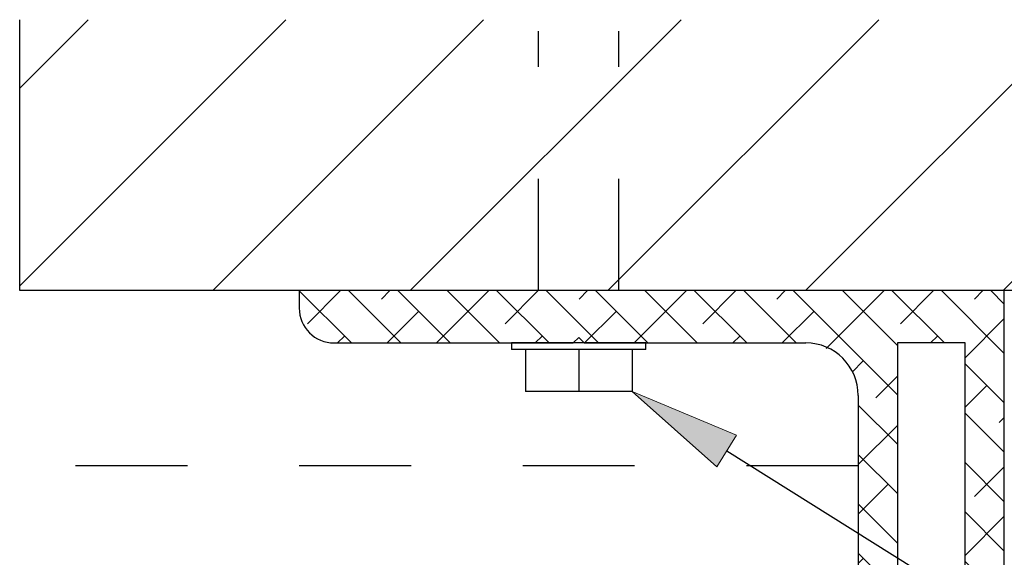
# Model space of a CAD drawing. Units: inches. Extents: x -0.9 to 9.4, y 1.6 to 9.4.
# Drawn here: x 5.9 to 6.8, y 8.1 to 8.5 of the extents above; entities that cross this region are included whole.
import ezdxf

# ---------------------------------------------------------------- set-up
doc = ezdxf.new("R2010")
doc.units = ezdxf.units.IN
doc.header["$MEASUREMENT"] = 0
for name, pattern in [('AI-Linetype-234', [0.15, 0.1, -0.05]), ('AI-Linetype-235', [0.0375, 0.025, -0.0125]), ('AI-Linetype-236', [0.0375, 0.025, -0.0125])]:
    doc.linetypes.add(name, pattern=pattern)

# ---------------------------------------------------------------- blocks, each defined once
blk = doc.blocks.new('block 126')
at = {"color": 7, "lineweight": 25, "true_color": 0xffffff}
blk.add_lwpolyline([(6.80269, 8.29363), (6.17206, 8.29363)], dxfattribs=at)
blk = doc.blocks.new('block 127')
at = {"color": 7, "lineweight": 25, "true_color": 0xffffff}
blk.add_lwpolyline([(6.17206, 8.29363), (6.17206, 8.278)], dxfattribs=at)
blk = doc.blocks.new('block 128')
at = {"color": 7, "lineweight": 25, "true_color": 0xffffff}
blk.add_open_spline([(6.17206, 8.278), (6.17206, 8.26075), (6.18605, 8.24675), (6.20331, 8.24675)], degree=3, dxfattribs=at)
blk = doc.blocks.new('block 129')
at = {"color": 7, "lineweight": 25, "true_color": 0xffffff}
blk.add_lwpolyline([(6.20331, 8.24675), (6.41706, 8.24675)], dxfattribs=at)
blk = doc.blocks.new('block 130')
at = {"color": 7, "lineweight": 25, "true_color": 0xffffff}
blk.add_lwpolyline([(6.41706, 8.24675), (6.42206, 8.25175)], dxfattribs=at)
blk = doc.blocks.new('block 131')
at = {"color": 7, "lineweight": 25, "true_color": 0xffffff}
blk.add_lwpolyline([(6.42206, 8.25175), (6.42706, 8.24675)], dxfattribs=at)
blk = doc.blocks.new('block 132')
at = {"color": 7, "lineweight": 25, "true_color": 0xffffff}
blk.add_lwpolyline([(6.42706, 8.24675), (6.62519, 8.24675)], dxfattribs=at)
blk = doc.blocks.new('block 133')
at = {"color": 7, "lineweight": 25, "true_color": 0xffffff}
blk.add_open_spline([(6.67206, 8.19988), (6.67206, 8.22577), (6.65108, 8.24675), (6.62519, 8.24675)], degree=3, dxfattribs=at)
blk = doc.blocks.new('block 134')
at = {"color": 7, "lineweight": 25, "true_color": 0xffffff}
blk.add_lwpolyline([(6.76769, 8.24675), (6.70706, 8.24675)], dxfattribs=at)
blk = doc.blocks.new('block 135')
at = {"color": 7, "lineweight": 25, "true_color": 0xffffff}
blk.add_lwpolyline([(6.76769, 7.57863), (6.76769, 8.24675)], dxfattribs=at)
blk = doc.blocks.new('block 137')
at = {"color": 7, "lineweight": 25, "true_color": 0xffffff}
blk.add_lwpolyline([(6.70706, 8.24675), (6.70706, 7.57863)], dxfattribs=at)
blk = doc.blocks.new('block 139')
at = {"color": 7, "lineweight": 25, "true_color": 0xffffff}
blk.add_lwpolyline([(6.67206, 8.19988), (6.67206, 7.92363)], dxfattribs=at)
blk = doc.blocks.new('block 143')
at = {"color": 7, "lineweight": 25, "true_color": 0xffffff}
blk.add_lwpolyline([(6.80269, 7.92363), (6.80269, 8.29363)], dxfattribs=at)
blk = doc.blocks.new('block 247')
at = {"lineweight": 0}
for points in [[(6.17206, 8.29344), (6.21875, 8.24675)], [(6.20906, 8.29363), (6.17942, 8.26399)], [(6.21607, 8.29363), (6.26294, 8.24675)], [(6.25326, 8.29363), (6.24571, 8.28608)], [(6.26026, 8.29363), (6.30714, 8.24675)], [(6.34165, 8.29363), (6.29477, 8.24675)], [(6.30446, 8.29363), (6.35133, 8.24675)], [(6.34865, 8.29363), (6.39553, 8.24675)], [(6.38584, 8.29363), (6.3562, 8.26399)], [(6.39284, 8.29363), (6.43972, 8.24675)], [(6.43003, 8.29363), (6.42249, 8.28608)], [(6.43704, 8.29363), (6.48391, 8.24675)], [(6.51842, 8.29363), (6.47155, 8.24675)], [(6.48123, 8.29363), (6.52811, 8.24675)], [(6.52543, 8.29363), (6.5723, 8.24675)], [(6.56262, 8.29363), (6.53297, 8.26399)], [(6.56962, 8.29363), (6.6165, 8.24675)], [(6.60681, 8.29363), (6.59926, 8.28608)], [(6.61382, 8.29363), (6.70706, 8.20038)], [(6.6952, 8.29363), (6.64346, 8.24189)], [(6.65801, 8.29363), (6.70706, 8.24458)], [(6.7022, 8.29363), (6.74908, 8.24675)], [(6.73939, 8.29363), (6.70975, 8.26399)], [(6.7464, 8.29363), (6.80269, 8.23734)], [(6.78359, 8.29363), (6.77604, 8.28608)], [(6.79059, 8.29363), (6.80269, 8.28153)], [(6.27886, 8.27503), (6.25058, 8.24675)], [(6.45563, 8.27503), (6.42735, 8.24675)], [(6.63241, 8.27503), (6.60413, 8.24675)], [(6.80269, 8.26854), (6.76769, 8.23354)], [(6.21257, 8.25294), (6.20638, 8.24675)], [(6.38934, 8.25294), (6.38316, 8.24675)], [(6.56612, 8.25294), (6.55994, 8.24675)], [(6.7429, 8.25294), (6.73671, 8.24675)], [(6.70706, 8.24675), (6.70706, 7.57863), (6.76769, 7.57863), (6.76769, 8.24675), (6.70706, 8.24675), (6.70706, 8.24675)], [(6.6766, 8.23084), (6.66648, 8.22072)], [(6.76769, 8.22815), (6.80269, 8.19315)], [(6.70706, 8.21711), (6.68765, 8.1977)], [(6.78709, 8.20874), (6.76769, 8.18934)], [(6.67206, 8.19119), (6.70706, 8.15619)], [(6.76769, 8.18395), (6.80269, 8.14895)], [(6.70706, 8.17291), (6.67206, 8.13791)], [(6.80269, 8.18015), (6.79814, 8.1756)], [(6.67206, 8.14699), (6.70706, 8.11199)], [(6.76769, 8.13976), (6.80269, 8.10476)], [(6.80269, 8.13595), (6.77604, 8.10931)], [(6.6987, 8.12036), (6.67206, 8.09372)], [(6.67206, 8.1028), (6.70706, 8.0678)], [(6.76769, 8.09556), (6.80269, 8.06056)], [(6.80269, 8.09176), (6.76769, 8.05676)], [(6.67206, 8.05861), (6.70706, 8.02361)], [(6.6766, 8.05406), (6.67206, 8.04952)], [(6.76769, 8.05137), (6.80269, 8.01637)], [(6.70706, 8.04033), (6.68765, 8.02092)], [(6.78709, 8.03197), (6.76769, 8.01257)], [(6.67206, 8.01441), (6.70706, 7.97941)], [(6.76769, 8.00717), (6.80269, 7.97217)], [(6.70706, 7.99613), (6.67206, 7.96113)], [(6.80269, 8.00337), (6.79814, 7.99882)], [(6.67206, 7.97022), (6.70706, 7.93522)], [(6.76769, 7.96298), (6.80269, 7.92798)], [(6.80269, 7.95918), (6.77604, 7.93253)], [(6.6987, 7.94358), (6.67541, 7.92028)], [(6.67206, 7.92602), (6.70706, 7.89102)], [(6.76769, 7.91879), (6.80269, 7.88379)], [(6.80201, 7.91431), (6.76769, 7.87998)], [(6.67206, 7.88183), (6.70706, 7.84683)], [(6.6766, 7.87729), (6.67206, 7.87275)], [(6.76769, 7.87459), (6.80269, 7.83959)], [(6.70706, 7.86355), (6.68765, 7.84414)], [(6.78709, 7.85519), (6.76769, 7.83579)], [(6.67206, 7.83763), (6.70706, 7.80263)], [(6.76769, 7.8304), (6.80269, 7.7954)], [(6.80269, 7.82659), (6.79814, 7.82204)], [(6.70706, 7.81936), (6.67206, 7.78436)], [(6.67206, 7.79344), (6.70706, 7.75844)], [(6.76769, 7.7862), (6.80269, 7.7512)], [(6.80269, 7.7824), (6.77604, 7.75575)], [(6.6987, 7.7668), (6.67206, 7.74016)], [(6.67206, 7.74925), (6.70706, 7.71425)], [(6.76769, 7.74201), (6.80269, 7.70701)], [(6.80269, 7.73821), (6.76769, 7.70321)], [(6.67206, 7.70505), (6.70706, 7.67005)], [(6.6766, 7.70051), (6.67206, 7.69597)], [(6.76769, 7.69782), (6.80269, 7.66282)], [(6.70706, 7.68678), (6.68765, 7.66736)], [(6.78709, 7.67841), (6.76769, 7.65901)], [(6.67206, 7.66086), (6.70706, 7.62586)], [(6.76769, 7.65362), (6.80269, 7.61862)], [(6.80269, 7.64982), (6.79814, 7.64527)], [(6.70706, 7.64258), (6.67206, 7.60758)], [(6.67206, 7.61666), (6.70706, 7.58166)], [(6.76769, 7.60943), (6.80269, 7.57443)], [(6.80269, 7.60562), (6.77604, 7.57898)], [(6.6987, 7.59003), (6.67268, 7.56401)], [(6.7315, 7.57863), (6.70975, 7.55688)], [(6.7101, 7.57863), (6.7451, 7.54363)], [(6.75429, 7.57863), (6.78681, 7.54611)], [(6.67206, 7.57247), (6.7009, 7.54363)], [(6.79981, 7.55855), (6.78777, 7.54651)], [(6.7429, 7.54583), (6.74069, 7.54363)]]:
    blk.add_lwpolyline(points, dxfattribs=at)
blk.add_open_spline([(6.67206, 8.19988), (6.67206, 8.22577), (6.65108, 8.24675), (6.62519, 8.24675), (6.62519, 8.24675), (6.42706, 8.24675), (6.42706, 8.24675), (6.42706, 8.24675), (6.42206, 8.25175), (6.42206, 8.25175), (6.42206, 8.25175), (6.41706, 8.24675), (6.41706, 8.24675), (6.41706, 8.24675), (6.20331, 8.24675), (6.20331, 8.24675), (6.18605, 8.24675), (6.17206, 8.26075), (6.17206, 8.278), (6.17206, 8.278), (6.17206, 8.29363), (6.17206, 8.29363), (6.17206, 8.29363), (6.80269, 8.29363), (6.80269, 8.29363), (6.80269, 8.29363), (6.80269, 7.92363), (6.80269, 7.92363), (6.80269, 7.92363), (6.79769, 7.91863), (6.79769, 7.91863), (6.79769, 7.91863), (6.80269, 7.91363), (6.80269, 7.91363), (6.80269, 7.91363), (6.80269, 7.76738), (6.80269, 7.76738), (6.80269, 7.76738), (6.79769, 7.76238), (6.79769, 7.76238), (6.79769, 7.76238), (6.80269, 7.75738), (6.80269, 7.75738), (6.80269, 7.75738), (6.80269, 7.5655), (6.80269, 7.5655), (6.80269, 7.55342), (6.79289, 7.54363), (6.78081, 7.54363), (6.78081, 7.54363), (6.69394, 7.54363), (6.69394, 7.54363), (6.68186, 7.54363), (6.67206, 7.55342), (6.67206, 7.5655), (6.67206, 7.5655), (6.67206, 7.75738), (6.67206, 7.75738), (6.67206, 7.75738), (6.67706, 7.76238), (6.67706, 7.76238), (6.67706, 7.76238), (6.67206, 7.76738), (6.67206, 7.76738), (6.67206, 7.76738), (6.67206, 7.91363), (6.67206, 7.91363), (6.67206, 7.91363), (6.67706, 7.91863), (6.67706, 7.91863), (6.67706, 7.91863), (6.67206, 7.92363), (6.67206, 7.92363), (6.67206, 7.92363), (6.67206, 8.19988), (6.67206, 8.19988), (6.67206, 8.19988), (6.67206, 8.19988), (6.67206, 8.19988)], degree=3, knots=[0, 0, 0, 0, 1, 1, 1, 2, 2, 2, 3, 3, 3, 4, 4, 4, 5, 5, 5, 6, 6, 6, 7, 7, 7, 8, 8, 8, 9, 9, 9, 10, 10, 10, 11, 11, 11, 12, 12, 12, 13, 13, 13, 14, 14, 14, 15, 15, 15, 16, 16, 16, 17, 17, 17, 18, 18, 18, 19, 19, 19, 20, 20, 20, 21, 21, 21, 22, 22, 22, 23, 23, 23, 24, 24, 24, 25, 25, 25, 26, 26, 26, 26], dxfattribs=at)
blk = doc.blocks.new('block 458')
at = {"color": 7, "lineweight": 25, "true_color": 0xffffff}
blk.add_lwpolyline([(6.42206, 8.20333), (6.37441, 8.20333)], dxfattribs=at)
blk = doc.blocks.new('block 459')
at = {"color": 7, "lineweight": 25, "true_color": 0xffffff}
blk.add_lwpolyline([(6.37441, 8.24083), (6.37441, 8.20333)], dxfattribs=at)
blk = doc.blocks.new('block 460')
at = {"color": 7, "lineweight": 25, "true_color": 0xffffff}
blk.add_lwpolyline([(6.42206, 8.24083), (6.42206, 8.20333)], dxfattribs=at)
blk = doc.blocks.new('block 461')
at = {"color": 7, "lineweight": 25, "true_color": 0xffffff}
blk.add_lwpolyline([(6.46972, 8.24083), (6.46972, 8.20333)], dxfattribs=at)
blk = doc.blocks.new('block 462')
at = {"color": 7, "lineweight": 25, "true_color": 0xffffff}
blk.add_lwpolyline([(6.42206, 8.24083), (6.36206, 8.24083)], dxfattribs=at)
blk = doc.blocks.new('block 463')
at = {"color": 7, "lineweight": 25, "true_color": 0xffffff}
blk.add_lwpolyline([(6.48206, 8.24083), (6.42206, 8.24083)], dxfattribs=at)
blk = doc.blocks.new('block 464')
at = {"color": 7, "lineweight": 25, "true_color": 0xffffff}
blk.add_lwpolyline([(6.48206, 8.24083), (6.48206, 8.24677)], dxfattribs=at)
blk = doc.blocks.new('block 465')
at = {"color": 7, "lineweight": 25, "true_color": 0xffffff}
blk.add_lwpolyline([(6.36206, 8.24677), (6.36206, 8.24083)], dxfattribs=at)
blk = doc.blocks.new('block 466')
at = {"color": 7, "lineweight": 25, "true_color": 0xffffff}
blk.add_lwpolyline([(6.46972, 8.20333), (6.42206, 8.20333)], dxfattribs=at)
blk = doc.blocks.new('block 467')
at = {"color": 7, "lineweight": 25, "true_color": 0xffffff}
blk.add_lwpolyline([(6.48206, 8.24677), (6.36206, 8.24677)], dxfattribs=at)
blk = doc.blocks.new('block 493')
at = {"true_color": 0xffffff}
h = blk.add_hatch(color=7, dxfattribs=at)
h.dxf.hatch_style = 2
h.paths.add_polyline_path([(6.54559, 8.13609), (6.46972, 8.20333), (6.5633, 8.16433)])
at = {"lineweight": 0}
blk.add_lwpolyline([(6.54559, 8.13609), (6.46972, 8.20333), (6.5633, 8.16433), (6.54559, 8.13609)], dxfattribs=at)
at = {"color": 7, "lineweight": 25, "true_color": 0xffffff}
blk.add_lwpolyline([(6.55444, 8.15021), (7.28094, 7.6947)], dxfattribs=at)
blk = doc.blocks.new('block 501')
at = {"color": 7, "lineweight": 25, "true_color": 0xffffff}
blk.add_lwpolyline([(5.92206, 8.29363), (5.92206, 8.53593)], dxfattribs=at)
blk = doc.blocks.new('block 502')
at = {"color": 7, "lineweight": 25, "true_color": 0xffffff}
blk.add_lwpolyline([(7.45065, 8.29363), (5.92206, 8.29363)], dxfattribs=at)
blk = doc.blocks.new('block 994')
at = {"color": 7, "linetype": 'AI-Linetype-234', "lineweight": 25, "true_color": 0xffffff}
blk.add_lwpolyline([(2.17206, 4.38709), (2.17206, 8.13709), (6.67206, 8.13709), (6.67206, 4.38709), (2.17206, 4.38709)], dxfattribs=at)
blk = doc.blocks.new('block 1027')
at = {"color": 7, "lineweight": 25, "true_color": 0xffffff}
blk.add_lwpolyline([(5.92206, 8.47459), (5.98341, 8.53593)], dxfattribs=at)
blk = doc.blocks.new('block 1028')
at = {"color": 7, "lineweight": 25, "true_color": 0xffffff}
blk.add_lwpolyline([(5.92206, 8.29781), (6.16019, 8.53593)], dxfattribs=at)
blk = doc.blocks.new('block 1029')
at = {"color": 7, "lineweight": 25, "true_color": 0xffffff}
blk.add_lwpolyline([(6.09466, 8.29363), (6.33696, 8.53593)], dxfattribs=at)
blk = doc.blocks.new('block 1030')
at = {"color": 7, "lineweight": 25, "true_color": 0xffffff}
blk.add_lwpolyline([(6.27144, 8.29363), (6.51374, 8.53593)], dxfattribs=at)
blk = doc.blocks.new('block 1031')
at = {"color": 7, "lineweight": 25, "true_color": 0xffffff}
blk.add_lwpolyline([(6.44821, 8.29363), (6.69052, 8.53593)], dxfattribs=at)
blk = doc.blocks.new('block 1032')
at = {"color": 7, "lineweight": 25, "true_color": 0xffffff}
blk.add_lwpolyline([(6.62499, 8.29363), (6.86729, 8.53593)], dxfattribs=at)
blk = doc.blocks.new('block 1033')
at = {"color": 7, "lineweight": 25, "true_color": 0xffffff}
blk.add_lwpolyline([(6.80177, 8.29363), (7.04407, 8.53593)], dxfattribs=at)
blk = doc.blocks.new('block 1057')
at = {"color": 253, "linetype": 'AI-Linetype-235', "lineweight": 25, "true_color": 0xadadad}
blk.add_lwpolyline([(6.45791, 8.29363), (6.45791, 8.52578)], dxfattribs=at)
blk = doc.blocks.new('block 1058')
at = {"color": 253, "linetype": 'AI-Linetype-236', "lineweight": 25, "true_color": 0xadadad}
blk.add_lwpolyline([(6.38622, 8.29363), (6.38622, 8.52578)], dxfattribs=at)

msp = doc.modelspace()

# ---------------------------------------------------------------- block references
for name in ['block 501', 'block 1027', 'block 1028', 'block 1029', 'block 1030', 'block 1031', 'block 1032', 'block 1033', 'block 1058', 'block 1057', 'block 502', 'block 126', 'block 127', 'block 247', 'block 143', 'block 128', 'block 130', 'block 131', 'block 129', 'block 465', 'block 467', 'block 132', 'block 464', 'block 133', 'block 134', 'block 137', 'block 135', 'block 462', 'block 459', 'block 460', 'block 463', 'block 461', 'block 458', 'block 466', 'block 493', 'block 139', 'block 994']:
    msp.add_blockref(name, (0, 0))

doc.saveas('drawing.dxf')
